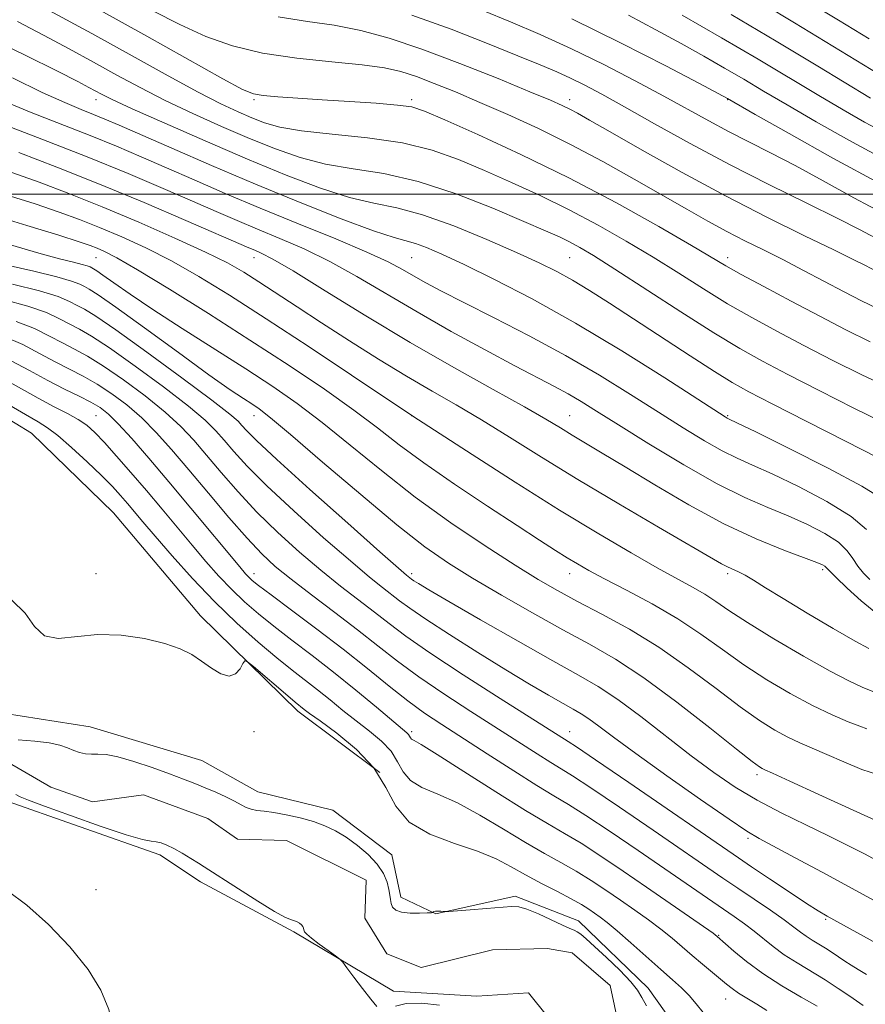
# Model space of a CAD drawing. Extents: x 2094800 to 2097700, y 324800 to 327700.
# Drawn here: x 2096138 to 2096325, y 326821 to 327039 of the extents above; entities that cross this region are included whole.
import ezdxf

# ---------------------------------------------------------------- set-up
doc = ezdxf.new("R2010")
doc.units = 0
doc.header["$MEASUREMENT"] = 0
doc.linetypes.add('rvrstm', pattern=[117.1, 50, -3.9, 0.5, -3.9, 0.5, -3.9, 0.5, -3.9, 50])
for name, color, linetype, lineweight in [('32000', 7, 'Continuous', 0), ('DTM HARD BREAKLINE', 7, 'Continuous', 0), ('DTM SPOT ELEVATION', 2, 'Continuous', 13), ('INDEX CONTOUR', 41, 'Continuous', 13), ('INTERMEDIATE CONTOUR', 44, 'Continuous', 0), ('STREAM - RIVER SINGLE LINE', 142, 'rvrstm', 0)]:
    doc.layers.add(name, color=color, linetype=linetype, lineweight=lineweight)

msp = doc.modelspace()

# ---------------------------------------------------------------- linework, layer by layer
at = {"layer": '32000', "flags": 128}
msp.add_lwpolyline([(2097500, 327000), (2095000, 327000)], dxfattribs=at)
at = {"layer": 'DTM HARD BREAKLINE'}
for points in [[(2096122.51, 326958.11, 1002.87), (2096140.63, 326947, 1002.73), (2096158.81, 326929.4, 1002.54), (2096178.1, 326906.57, 1002.38), (2096199.68, 326885.45, 1001.55), (2096217.82, 326871.82, 1001.24)], [(2096130.98, 326885.54, 1001.44), (2096153.63, 326882.01, 1000.82), (2096178.41, 326874.52, 1001.13), (2096190.83, 326867.54, 1000.88), (2096207.41, 326863.52, 1000.73), (2096220.49, 326853.61, 1000.82), (2096222.48, 326844.21, 1000.59), (2096230.26, 326840.53, 999.95), (2096247.8, 326844.48, 1000.36), (2096261.88, 326838.97, 1000.78), (2096277.32, 326824.06, 1000.61), (2096286.88, 326810.56, 1000.61), (2096317.41, 326793.92, 1000.4), (2096334.89, 326783.64, 999.61), (2096356.03, 326763.97, 999.16), (2096367.91, 326748.6, 998.52), (2096386.54, 326728.91, 998.31)], [(2096133.76, 326866.02, 1000.54), (2096169.06, 326853.62, 1000.42), (2096178.12, 326847.65, 1000.48), (2096198.76, 326836.56, 1000.21), (2096220.87, 326823.39, 999.77), (2096239.31, 326822.33, 999.75), (2096250.81, 326823.08, 999.79), (2096263.11, 326807.72, 999.75), (2096272.51, 326789.81, 999.65), (2096290.68, 326773.67, 998.97), (2096305.54, 326774.04, 999.03), (2096323.65, 326763.76, 998.94), (2096341.45, 326742.81, 998.76), (2096363.69, 326717.92, 998.78), (2096394.08, 326695, 997.93), (2096427.41, 326669.81, 997.06), (2096450.2, 326652.47, 996.6), (2096466.7, 326636.52, 996.81), (2096483.51, 326620.49, 997.7)]]:
    msp.add_polyline3d(points, dxfattribs=at)
at = {"layer": 'DTM SPOT ELEVATION'}
for p in [(2096154.92, 327020.92, 1035.39), (2096189.92, 327020.92, 1041.78), (2096224.92, 327020.92, 1042.33), (2096259.92, 327020.92, 1046.54), (2096294.92, 327020.92, 1051.92), (2096154.92, 326985.92, 1021.09), (2096189.92, 326985.92, 1027.3), (2096224.92, 326985.92, 1033.01), (2096259.92, 326985.92, 1037.02), (2096294.92, 326985.92, 1042.52), (2096154.92, 326950.92, 1006.93), (2096189.92, 326950.92, 1017.34), (2096224.92, 326950.92, 1023.99), (2096259.92, 326950.92, 1028.88), (2096294.92, 326950.92, 1034.15), (2096154.92, 326915.92, 1002.67), (2096189.92, 326915.92, 1008.59), (2096224.92, 326915.92, 1016.37), (2096259.92, 326915.92, 1021.34), (2096294.92, 326915.92, 1025.68), (2096316, 326916.78, 1027.7), (2096189.92, 326880.92, 1001.74), (2096224.92, 326880.92, 1006.36), (2096259.92, 326880.92, 1012.68), (2096301.42, 326871.37, 1017.6), (2096299.44, 326857.25, 1013.7), (2096154.92, 326845.92, 1001.3), (2096316.61, 326839.31, 1011.8), (2096292.89, 326835.76, 1006.1), (2096294.44, 326821.66, 1003.2)]:
    msp.add_point(p, dxfattribs=at)
at = {"layer": 'INDEX CONTOUR'}
for points in [[(2096144.59, 327040.688, 1040), (2096154.016, 327035.56, 1040), (2096162.973, 327030.613, 1040), (2096170.955, 327026.19, 1040), (2096177.587, 327022.585, 1040), (2096182.638, 327019.988, 1040), (2096186.444, 327018.187, 1040), (2096189.479, 327016.868, 1040), (2096192.286, 327015.765, 1040), (2096195.666, 327014.816, 1040), (2096200.489, 327014.009, 1040), (2096207.272, 327013.294, 1040), (2096215.13, 327012.481, 1040), (2096222.83, 327011.343, 1040), (2096229.447, 327009.709, 1040), (2096235.293, 327007.632, 1040), (2096240.992, 327005.216, 1040), (2096247.033, 327002.55, 1040), (2096253.366, 326999.646, 1040), (2096259.807, 326996.498, 1040), (2096266.191, 326993.114, 1040), (2096272.414, 326989.579, 1040), (2096278.396, 326985.991, 1040), (2096284.084, 326982.441, 1040), (2096289.552, 326978.997, 1040), (2096294.905, 326975.719, 1040), (2096300.265, 326972.629, 1040), (2096305.824, 326969.598, 1040), (2096311.789, 326966.462, 1040), (2096318.232, 326963.145, 1040), (2096324.673, 326959.93, 1040), (2096330.494, 326957.187, 1040)], [(2096240.676, 327040.683, 1050), (2096246.782, 327038.161, 1050), (2096253.365, 327035.348, 1050), (2096260.319, 327032.188, 1050), (2096267.479, 327028.685, 1050), (2096274.447, 327025.088, 1050), (2096280.76, 327021.707, 1050), (2096290.751, 327016.216, 1050), (2096295.11, 327013.882, 1050), (2096299.568, 327011.608, 1050), (2096304.396, 327009.169, 1050), (2096309.841, 327006.327, 1050), (2096316.062, 327002.931, 1050), (2096322.892, 326999.177, 1050), (2096330.08, 326995.352, 1050)], [(2096302.86, 327042.071, 1060), (2096309.754, 327037.904, 1060), (2096328.393, 327026.578, 1060)], [(2096133.288, 327015.842, 1030), (2096142.922, 327012.166, 1030), (2096152.986, 327008.226, 1030), (2096162.048, 327004.53, 1030), (2096169.82, 327001.241, 1030), (2096176.299, 326998.43, 1030), (2096181.588, 326996.12, 1030), (2096186.195, 326994.127, 1030), (2096190.731, 326992.218, 1030), (2096195.689, 326990.171, 1030), (2096201.077, 326987.832, 1030), (2096206.787, 326985.061, 1030), (2096212.757, 326981.759, 1030), (2096226.096, 326973.882, 1030), (2096233.673, 326969.581, 1030), (2096241.178, 326965.46, 1030), (2096247.759, 326961.937, 1030), (2096256.556, 326957.344, 1030), (2096259.578, 326955.712, 1030), (2096262.422, 326954.047, 1030), (2096265.86, 326951.915, 1030), (2096270.712, 326948.864, 1030), (2096277.453, 326944.671, 1030), (2096285.166, 326940.02, 1030), (2096292.587, 326935.826, 1030), (2096298.745, 326932.765, 1030), (2096303.834, 326930.564, 1030), (2096308.343, 326928.711, 1030), (2096312.617, 326926.797, 1030), (2096316.436, 326924.813, 1030), (2096319.437, 326922.852, 1030), (2096321.402, 326920.99, 1030), (2096322.68, 326919.23, 1030), (2096323.763, 326917.56, 1030), (2096325.034, 326915.984, 1030), (2096326.423, 326914.586, 1030)], [(2096135.98, 326988.749, 1020), (2096142.259, 326986.924, 1020), (2096146.867, 326985.669, 1020), (2096149.935, 326984.899, 1020), (2096151.86, 326984.426, 1020), (2096153.011, 326984.092, 1020), (2096153.655, 326983.844, 1020), (2096154.031, 326983.653, 1020), (2096154.4, 326983.451, 1020), (2096155.096, 326983.006, 1020), (2096156.474, 326982.043, 1020), (2096158.862, 326980.333, 1020), (2096162.483, 326977.801, 1020), (2096167.536, 326974.413, 1020), (2096174.026, 326970.23, 1020), (2096188.116, 326961.289, 1020), (2096194.095, 326957.399, 1020), (2096199.532, 326953.63, 1020), (2096205.087, 326949.423, 1020), (2096211.294, 326944.378, 1020), (2096218.189, 326938.728, 1020), (2096225.681, 326932.869, 1020), (2096233.567, 326927.187, 1020), (2096241.194, 326922.044, 1020), (2096247.796, 326917.796, 1020), (2096252.897, 326914.643, 1020), (2096257.182, 326912.159, 1020), (2096261.632, 326909.761, 1020), (2096266.997, 326906.955, 1020), (2096273.129, 326903.589, 1020), (2096279.653, 326899.603, 1020), (2096286.189, 326895.048, 1020), (2096292.338, 326890.433, 1020), (2096297.695, 326886.382, 1020), (2096301.978, 326883.362, 1020), (2096305.391, 326881.229, 1020), (2096308.261, 326879.684, 1020), (2096310.914, 326878.439, 1020), (2096316.859, 326875.88, 1020), (2096320.653, 326874.209, 1020), (2096324.661, 326872.551, 1020), (2096328.346, 326871.329, 1020)], [(2096134.713, 326968.391, 1010), (2096138.734, 326966.637, 1010), (2096142.45, 326964.715, 1010), (2096145.878, 326962.858, 1010), (2096152.111, 326959.644, 1010), (2096155.202, 326957.894, 1010), (2096158.437, 326955.778, 1010), (2096161.759, 326953.274, 1010), (2096165.063, 326950.406, 1010), (2096168.31, 326947.161, 1010), (2096171.707, 326943.39, 1010), (2096175.521, 326938.911, 1010), (2096179.883, 326933.703, 1010), (2096184.367, 326928.384, 1010), (2096188.407, 326923.735, 1010), (2096191.656, 326920.278, 1010), (2096194.659, 326917.512, 1010), (2096198.174, 326914.677, 1010), (2096202.722, 326911.21, 1010), (2096207.862, 326907.336, 1010), (2096212.911, 326903.477, 1010), (2096217.401, 326899.935, 1010), (2096221.721, 326896.555, 1010), (2096226.472, 326893.055, 1010), (2096232.05, 326889.259, 1010), (2096238.024, 326885.378, 1010), (2096252.715, 326875.981, 1010), (2096255.762, 326874.062, 1010), (2096258.015, 326872.693, 1010), (2096260.527, 326871.133, 1010), (2096264.569, 326868.483, 1010), (2096270.921, 326864.188, 1010), (2096278.374, 326859.092, 1010), (2096293.862, 326848.452, 1010), (2096297.135, 326846.226, 1010), (2096304.368, 326841.332, 1010), (2096307.45, 326839.193, 1010), (2096309.586, 326837.629, 1010), (2096311.049, 326836.508, 1010), (2096312.278, 326835.609, 1010), (2096313.625, 326834.739, 1010), (2096316.594, 326832.938, 1010), (2096318.061, 326831.988, 1010), (2096320.89, 326830.076, 1010), (2096322.296, 326829.151, 1010), (2096323.833, 326828.191, 1010), (2096325.646, 326827.118, 1010)], [(2096137.665, 326879.093, 1000), (2096141.4, 326878.785, 1000), (2096144.574, 326878.423, 1000), (2096146.927, 326877.915, 1000), (2096148.645, 326877.325, 1000), (2096150.025, 326876.763, 1000), (2096151.317, 326876.319, 1000), (2096152.602, 326876.025, 1000), (2096153.909, 326875.898, 1000), (2096155.328, 326875.904, 1000), (2096157.161, 326875.812, 1000), (2096159.77, 326875.338, 1000), (2096163.34, 326874.302, 1000), (2096167.372, 326872.93, 1000), (2096171.192, 326871.548, 1000), (2096174.294, 326870.407, 1000), (2096176.842, 326869.436, 1000), (2096179.167, 326868.495, 1000), (2096181.509, 326867.478, 1000), (2096183.743, 326866.445, 1000), (2096185.65, 326865.496, 1000), (2096187.091, 326864.716, 1000), (2096188.231, 326864.122, 1000), (2096189.319, 326863.712, 1000), (2096190.584, 326863.465, 1000), (2096192.205, 326863.266, 1000), (2096194.352, 326862.979, 1000), (2096197.098, 326862.495, 1000), (2096200.146, 326861.827, 1000), (2096203.103, 326861.014, 1000), (2096205.684, 326860.075, 1000), (2096208.024, 326858.936, 1000), (2096210.366, 326857.502, 1000), (2096212.856, 326855.718, 1000), (2096215.264, 326853.69, 1000), (2096217.269, 326851.564, 1000), (2096218.627, 326849.487, 1000), (2096219.429, 326847.576, 1000), (2096219.848, 326845.949, 1000), (2096220.048, 326844.681, 1000), (2096220.165, 326843.688, 1000), (2096220.329, 326842.836, 1000), (2096220.678, 326842.04, 1000), (2096221.389, 326841.357, 1000), (2096222.65, 326840.886, 1000), (2096224.525, 326840.689, 1000), (2096226.59, 326840.683, 1000), (2096228.301, 326840.752, 1000), (2096229.252, 326840.801, 1000), (2096229.604, 326840.838, 1000), (2096229.66, 326840.895, 1000), (2096229.687, 326840.991, 1000), (2096229.814, 326841.094, 1000), (2096230.141, 326841.159, 1000), (2096230.713, 326841.157, 1000), (2096231.382, 326841.111, 1000), (2096231.949, 326841.057, 1000), (2096232.355, 326841.032, 1000), (2096233.093, 326841.067, 1000), (2096237.837, 326841.423, 1000), (2096241.488, 326841.712, 1000), (2096246.978, 326842.193, 1000), (2096248.604, 326842.126, 1000), (2096250.42, 326841.6, 1000), (2096252.962, 326840.517, 1000), (2096258.285, 326838.017, 1000), (2096259.914, 326837.306, 1000), (2096260.894, 326836.906, 1000), (2096261.597, 326836.558, 1000), (2096262.385, 326836.006, 1000), (2096263.562, 326835.008, 1000), (2096265.42, 326833.322, 1000), (2096268.081, 326830.848, 1000), (2096270.996, 326828.041, 1000), (2096273.443, 326825.494, 1000), (2096274.934, 326823.61, 1000), (2096275.879, 326822.025, 1000), (2096276.917, 326820.182, 1000)], [(2096217.16, 326819.996, 1000), (2096215.811, 326821.621, 1000), (2096214.005, 326823.973, 1000), (2096212.093, 326826.523, 1000), (2096210.537, 326828.62, 1000), (2096209.627, 326829.819, 1000), (2096208.973, 326830.491, 1000), (2096208.014, 326831.213, 1000), (2096206.374, 326832.402, 1000), (2096204.422, 326833.839, 1000), (2096202.709, 326835.146, 1000), (2096201.658, 326836.035, 1000), (2096201.161, 326836.588, 1000), (2096200.982, 326836.976, 1000), (2096200.899, 326837.342, 1000), (2096200.78, 326837.716, 1000), (2096200.508, 326838.095, 1000), (2096200.008, 326838.474, 1000), (2096199.363, 326838.817, 1000), (2096198.696, 326839.076, 1000), (2096198.009, 326839.289, 1000), (2096196.819, 326839.817, 1000), (2096194.523, 326841.1, 1000), (2096190.807, 326843.381, 1000), (2096186.511, 326846.102, 1000), (2096178.94, 326850.992, 1000), (2096177.66, 326851.802, 1000), (2096175.979, 326852.833, 1000), (2096174.041, 326853.978, 1000), (2096172.174, 326855.015, 1000), (2096170.633, 326855.77, 1000), (2096169.381, 326856.247, 1000), (2096168.308, 326856.499, 1000), (2096167.176, 326856.638, 1000), (2096165.241, 326857.021, 1000), (2096161.619, 326858.063, 1000), (2096155.871, 326860, 1000), (2096149.28, 326862.344, 1000), (2096143.564, 326864.426, 1000), (2096140.007, 326865.746, 1000), (2096138.158, 326866.474, 1000), (2096137.14, 326866.957, 1000)], [(2096231.064, 326820.347, 1000), (2096227.155, 326820.776, 1000), (2096223.637, 326820.647, 1000), (2096221.281, 326820.086, 1000)]]:
    msp.add_polyline3d(points, dxfattribs=at)
at = {"layer": 'INTERMEDIATE CONTOUR'}
for points in [[(2096311.846, 327043.165, 1062), (2096319.464, 327038.554, 1062), (2096326.287, 327034.382, 1062)], [(2096155.964, 327040.676, 1042), (2096166.176, 327035, 1042), (2096183.039, 327025.541, 1042), (2096187.376, 327023.186, 1042), (2096189.813, 327022.173, 1042), (2096191.991, 327021.816, 1042), (2096195.244, 327021.536, 1042), (2096199.676, 327021.221, 1042), (2096205.087, 327020.872, 1042), (2096211.149, 327020.495, 1042), (2096217.034, 327020.107, 1042), (2096221.783, 327019.731, 1042), (2096224.905, 327019.3, 1042), (2096227.767, 327018.389, 1042), (2096232.203, 327016.48, 1042), (2096239.543, 327013.212, 1042), (2096249.112, 327008.796, 1042), (2096259.731, 327003.597, 1042), (2096270.252, 326998.038, 1042), (2096279.639, 326992.796, 1042), (2096286.882, 326988.609, 1042), (2096294.535, 326984.113, 1042), (2096297.935, 326982.203, 1042), (2096302.909, 326979.502, 1042), (2096308.998, 326976.25, 1042), (2096315.308, 326972.92, 1042), (2096321.129, 326969.91, 1042), (2096326.491, 326967.277, 1042)], [(2096167.542, 327040.599, 1044), (2096173.515, 327037.539, 1044), (2096179.257, 327034.942, 1044), (2096185.177, 327032.846, 1044), (2096191.82, 327031.248, 1044), (2096199.449, 327030.113, 1044), (2096207.199, 327029.297, 1044), (2096213.926, 327028.632, 1044), (2096218.833, 327027.954, 1044), (2096222.523, 327027.127, 1044), (2096225.945, 327026.019, 1044), (2096229.896, 327024.525, 1044), (2096234.571, 327022.623, 1044), (2096240.009, 327020.316, 1044), (2096246.206, 327017.607, 1044), (2096252.975, 327014.502, 1044), (2096260.086, 327011.009, 1044), (2096267.284, 327007.187, 1044), (2096274.214, 327003.31, 1044), (2096285.866, 326996.625, 1044), (2096290.504, 326994.014, 1044), (2096294.704, 326991.741, 1044), (2096298.741, 326989.67, 1044), (2096302.819, 326987.638, 1044), (2096307.12, 326985.48, 1044), (2096311.739, 326983.094, 1044), (2096320.758, 326978.348, 1044), (2096324.567, 326976.381, 1044), (2096328.13, 326974.666, 1044)], [(2096137.509, 327038.226, 1038), (2096143.31, 327035.184, 1038), (2096148.978, 327032.159, 1038), (2096154.408, 327029.209, 1038), (2096159.573, 327026.366, 1038), (2096164.748, 327023.573, 1038), (2096170.284, 327020.746, 1038), (2096176.399, 327017.842, 1038), (2096182.781, 327014.98, 1038), (2096188.984, 327012.315, 1038), (2096194.701, 327009.987, 1038), (2096200.181, 327008.073, 1038), (2096205.81, 327006.63, 1038), (2096211.935, 327005.61, 1038), (2096218.738, 327004.532, 1038), (2096226.358, 327002.809, 1038), (2096234.723, 327000.076, 1038), (2096242.91, 326996.87, 1038), (2096249.781, 326993.95, 1038), (2096254.522, 326991.888, 1038), (2096257.62, 326990.496, 1038), (2096259.883, 326989.399, 1038), (2096262.127, 326988.191, 1038), (2096265.189, 326986.361, 1038), (2096269.911, 326983.37, 1038), (2096284.569, 326973.882, 1038), (2096291.875, 326969.235, 1038), (2096297.622, 326965.755, 1038), (2096302.65, 326962.947, 1038), (2096308.272, 326960.003, 1038), (2096315.335, 326956.38, 1038), (2096322.855, 326952.584, 1038), (2096329.381, 326949.38, 1038)], [(2096195.309, 327039.255, 1046), (2096201.787, 327038.247, 1046), (2096207.745, 327037.394, 1046), (2096213.613, 327036.238, 1046), (2096219.909, 327034.542, 1046), (2096227.17, 327032.126, 1046), (2096235.596, 327028.956, 1046), (2096244.059, 327025.577, 1046), (2096251.094, 327022.682, 1046), (2096255.643, 327020.777, 1046), (2096258.273, 327019.625, 1046), (2096259.955, 327018.813, 1046), (2096261.656, 327017.903, 1046), (2096264.32, 327016.397, 1046), (2096268.888, 327013.781, 1046), (2096275.966, 327009.743, 1046), (2096284.829, 327004.784, 1046), (2096294.412, 326999.608, 1046), (2096303.715, 326994.838, 1046), (2096311.971, 326990.773, 1046), (2096318.469, 326987.63, 1046), (2096322.744, 326985.534, 1046), (2096325.301, 326984.241, 1046), (2096328.148, 326982.761, 1046)], [(2096224.958, 327039.648, 1048), (2096233.657, 327036.529, 1048), (2096241.706, 327033.387, 1048), (2096248.428, 327030.647, 1048), (2096253.376, 327028.606, 1048), (2096257.029, 327027.06, 1048), (2096260.088, 327025.675, 1048), (2096263.234, 327024.126, 1048), (2096267.05, 327022.107, 1048), (2096272.085, 327019.322, 1048), (2096278.723, 327015.59, 1048), (2096286.633, 327011.198, 1048), (2096295.308, 327006.551, 1048), (2096304.184, 327002.037, 1048), (2096312.467, 326997.961, 1048), (2096319.306, 326994.611, 1048), (2096324.122, 326992.174, 1048), (2096329.974, 326989.085, 1048)], [(2096260.367, 327038.798, 1052), (2096271.315, 327033.46, 1052), (2096281.212, 327028.401, 1052), (2096288.699, 327024.473, 1052), (2096294.894, 327021.189, 1052), (2096301.035, 327017.658, 1052), (2096308.507, 327013.389, 1052), (2096318.221, 327007.944, 1052), (2096328.625, 327002.324, 1052)], [(2096272.929, 327039.619, 1054), (2096279.019, 327036.373, 1054), (2096284.589, 327033.338, 1054), (2096289.652, 327030.52, 1054), (2096294.233, 327027.906, 1054), (2096298.458, 327025.429, 1054), (2096302.859, 327022.816, 1054), (2096308.074, 327019.741, 1054), (2096314.517, 327016.011, 1054), (2096321.727, 327011.947, 1054), (2096329.021, 327008.002, 1054)], [(2096284.795, 327039.642, 1056), (2096293.572, 327034.624, 1056), (2096301.65, 327029.884, 1056), (2096315.112, 327021.825, 1056), (2096320.528, 327018.632, 1056), (2096325.234, 327015.949, 1056), (2096329.416, 327013.68, 1056)], [(2096295.653, 327039.817, 1058), (2096305.656, 327033.887, 1058), (2096314.903, 327028.311, 1058), (2096326.539, 327021.254, 1058)], [(2096130.282, 327035.052, 1036), (2096139.247, 327030.8, 1036), (2096146.381, 327027.223, 1036), (2096150.882, 327024.923, 1036), (2096153.366, 327023.629, 1036), (2096156.173, 327022.12, 1036), (2096158.541, 327020.956, 1036), (2096162.981, 327018.907, 1036), (2096170.159, 327015.697, 1036), (2096179.118, 327011.772, 1036), (2096188.488, 327007.761, 1036), (2096197.116, 327004.209, 1036), (2096204.695, 327001.329, 1036), (2096211.132, 326999.251, 1036), (2096216.502, 326997.967, 1036), (2096221.573, 326996.915, 1036), (2096227.281, 326995.394, 1036), (2096234.212, 326992.928, 1036), (2096241.556, 326989.937, 1036), (2096248.152, 326987.06, 1036), (2096253.159, 326984.773, 1036), (2096257.021, 326982.857, 1036), (2096260.509, 326980.924, 1036), (2096264.303, 326978.627, 1036), (2096268.734, 326975.808, 1036), (2096274.046, 326972.352, 1036), (2096286.597, 326964.155, 1036), (2096292, 326960.678, 1036), (2096295.913, 326958.268, 1036), (2096299.592, 326956.219, 1036), (2096304.752, 326953.544, 1036), (2096312.439, 326949.615, 1036), (2096321.037, 326945.237, 1036), (2096328.268, 326941.573, 1036)], [(2096136.431, 327025.715, 1034), (2096143.047, 327022.537, 1034), (2096148.028, 327020.27, 1034), (2096151.646, 327018.751, 1034), (2096154.412, 327017.65, 1034), (2096156.916, 327016.624, 1034), (2096160.045, 327015.279, 1034), (2096171.743, 327010.143, 1034), (2096180.502, 327006.343, 1034), (2096190.264, 327002.206, 1034), (2096200.204, 326998.135, 1034), (2096209.294, 326994.549, 1034), (2096216.453, 326991.872, 1034), (2096220.977, 326990.365, 1034), (2096225.702, 326989.057, 1034), (2096228.141, 326988.169, 1034), (2096231.585, 326986.68, 1034), (2096236.514, 326984.375, 1034), (2096243.269, 326981.078, 1034), (2096251.621, 326976.76, 1034), (2096261.194, 326971.43, 1034), (2096271.428, 326965.283, 1034), (2096281.006, 326959.259, 1034), (2096294.359, 326950.661, 1034), (2096294.836, 326950.375, 1034), (2096295.271, 326950.159, 1034), (2096296.94, 326949.347, 1034), (2096301.137, 326947.29, 1034), (2096308.516, 326943.642, 1034), (2096317.198, 326939.252, 1034), (2096324.666, 326935.267, 1034), (2096329.04, 326932.556, 1034)], [(2096134.356, 327020.624, 1032), (2096140.598, 327018.078, 1032), (2096153.682, 327012.944, 1032), (2096159.477, 327010.579, 1032), (2096164.932, 327008.26, 1032), (2096170.531, 327005.82, 1032), (2096176.696, 327003.119, 1032), (2096183.596, 327000.138, 1032), (2096191.334, 326996.883, 1032), (2096199.802, 326993.422, 1032), (2096208.061, 326990.06, 1032), (2096214.959, 326987.16, 1032), (2096219.69, 326984.977, 1032), (2096222.834, 326983.318, 1032), (2096225.315, 326981.881, 1032), (2096228, 326980.367, 1032), (2096231.524, 326978.489, 1032), (2096236.46, 326975.963, 1032), (2096243.14, 326972.602, 1032), (2096250.934, 326968.606, 1032), (2096258.967, 326964.27, 1032), (2096266.505, 326959.872, 1032), (2096273.381, 326955.613, 1032), (2096279.567, 326951.675, 1032), (2096285.038, 326948.222, 1032), (2096289.762, 326945.341, 1032), (2096293.711, 326943.1, 1032), (2096297.008, 326941.462, 1032), (2096300.387, 326939.955, 1032), (2096304.74, 326938.001, 1032), (2096310.574, 326935.201, 1032), (2096316.876, 326931.884, 1032), (2096322.253, 326928.56, 1032), (2096325.656, 326925.664, 1032)], [(2096137.841, 327009.207, 1028), (2096146.252, 327005.991, 1028), (2096155.735, 327002.214, 1028), (2096165.64, 326998.099, 1028), (2096174.835, 326994.174, 1028), (2096188.794, 326988.117, 1028), (2096190.13, 326987.553, 1028), (2096191.576, 326986.921, 1028), (2096194.093, 326985.605, 1028), (2096198.613, 326982.961, 1028), (2096205.739, 326978.587, 1028), (2096214.746, 326973.042, 1028), (2096224.585, 326967.127, 1028), (2096234.25, 326961.556, 1028), (2096242.936, 326956.697, 1028), (2096249.888, 326952.832, 1028), (2096254.635, 326950.116, 1028), (2096257.846, 326948.196, 1028), (2096260.474, 326946.593, 1028), (2096267.135, 326942.627, 1028), (2096272.17, 326939.587, 1028), (2096278.749, 326935.58, 1028), (2096286.298, 326931.133, 1028), (2096294.041, 326926.948, 1028), (2096301.246, 326923.593, 1028), (2096307.377, 326921.113, 1028), (2096314.654, 326918.408, 1028), (2096315.944, 326917.868, 1028), (2096316.448, 326917.572, 1028), (2096316.773, 326917.265, 1028), (2096317.416, 326916.584, 1028), (2096318.849, 326915.14, 1028), (2096321.365, 326912.725, 1028), (2096324.53, 326909.85, 1028), (2096327.73, 326907.204, 1028)], [(2096136.257, 327004.76, 1026), (2096142.315, 327002.606, 1026), (2096148.943, 327000.095, 1026), (2096156.325, 326997.139, 1026), (2096164.435, 326993.741, 1026), (2096172.416, 326990.264, 1026), (2096179.202, 326987.162, 1026), (2096184.07, 326984.737, 1026), (2096187.669, 326982.693, 1026), (2096190.99, 326980.583, 1026), (2096199.495, 326974.993, 1026), (2096204.917, 326971.461, 1026), (2096211.079, 326967.512, 1026), (2096217.542, 326963.457, 1026), (2096223.774, 326959.662, 1026), (2096229.415, 326956.364, 1026), (2096234.776, 326953.28, 1026), (2096240.344, 326949.992, 1026), (2096246.552, 326946.159, 1026), (2096253.625, 326941.738, 1026), (2096261.734, 326936.758, 1026), (2096270.785, 326931.371, 1026), (2096279.604, 326926.222, 1026), (2096293.573, 326918.116, 1026), (2096294.893, 326917.408, 1026), (2096297.295, 326916.307, 1026), (2096298.764, 326915.548, 1026), (2096300.626, 326914.441, 1026), (2096303.288, 326912.789, 1026), (2096307.211, 326910.383, 1026), (2096312.56, 326907.181, 1026), (2096318.319, 326903.789, 1026), (2096323.175, 326900.975, 1026), (2096326.179, 326899.293, 1026)], [(2096135.039, 326999.859, 1024), (2096141.483, 326997.809, 1024), (2096146.745, 326996.022, 1024), (2096151.29, 326994.349, 1024), (2096155.753, 326992.569, 1024), (2096160.647, 326990.5, 1024), (2096165.993, 326988.056, 1024), (2096171.687, 326985.174, 1024), (2096177.73, 326981.761, 1024), (2096184.539, 326977.584, 1024), (2096192.636, 326972.373, 1024), (2096202.141, 326966.123, 1024), (2096211.565, 326959.867, 1024), (2096225.157, 326950.808, 1024), (2096238.273, 326942.316, 1024), (2096247.827, 326936.188, 1024), (2096257.674, 326929.985, 1024), (2096266.328, 326924.709, 1024), (2096273.524, 326920.486, 1024), (2096279.301, 326917.224, 1024), (2096287.156, 326912.942, 1024), (2096289.872, 326911.361, 1024), (2096292.312, 326909.747, 1024), (2096295.202, 326907.765, 1024), (2096299.335, 326905.069, 1024), (2096305.157, 326901.501, 1024), (2096311.69, 326897.661, 1024), (2096317.604, 326894.334, 1024), (2096321.875, 326892.109, 1024), (2096324.716, 326890.788, 1024), (2096328.169, 326889.344, 1024)], [(2096130.904, 326995.671, 1022), (2096139.585, 326993.053, 1022), (2096146.709, 326990.859, 1022), (2096151.176, 326989.442, 1022), (2096153.636, 326988.601, 1022), (2096155.18, 326987.999, 1022), (2096156.859, 326987.26, 1022), (2096159.571, 326985.847, 1022), (2096164.173, 326983.187, 1022), (2096171.195, 326978.916, 1022), (2096179.852, 326973.514, 1022), (2096189.029, 326967.67, 1022), (2096197.745, 326961.993, 1022), (2096205.544, 326956.75, 1022), (2096212.104, 326952.126, 1022), (2096217.341, 326948.181, 1022), (2096222.123, 326944.476, 1022), (2096227.555, 326940.446, 1022), (2096234.353, 326935.74, 1022), (2096241.672, 326930.869, 1022), (2096248.275, 326926.552, 1022), (2096253.22, 326923.336, 1022), (2096256.738, 326921.067, 1022), (2096259.354, 326919.415, 1022), (2096261.616, 326918.048, 1022), (2096264.161, 326916.619, 1022), (2096267.65, 326914.779, 1022), (2096272.503, 326912.277, 1022), (2096278.171, 326909.249, 1022), (2096283.862, 326905.933, 1022), (2096288.984, 326902.532, 1022), (2096293.737, 326899.116, 1022), (2096298.516, 326895.725, 1022), (2096303.596, 326892.421, 1022), (2096308.767, 326889.358, 1022), (2096313.693, 326886.716, 1022), (2096318.063, 326884.635, 1022), (2096321.639, 326883.109, 1022), (2096324.202, 326882.096, 1022), (2096325.749, 326881.523, 1022)], [(2096135.262, 326984.242, 1018), (2096141.185, 326982.904, 1018), (2096146.245, 326981.684, 1018), (2096149.508, 326980.739, 1018), (2096151.333, 326980.036, 1018), (2096152.401, 326979.494, 1018), (2096153.445, 326978.92, 1018), (2096155.42, 326977.656, 1018), (2096159.326, 326974.93, 1018), (2096165.699, 326970.329, 1018), (2096173.191, 326964.881, 1018), (2096179.98, 326959.974, 1018), (2096184.677, 326956.667, 1018), (2096187.594, 326954.702, 1018), (2096189.472, 326953.493, 1018), (2096191.118, 326952.386, 1018), (2096193.604, 326950.458, 1018), (2096198.069, 326946.721, 1018), (2096205.164, 326940.628, 1018), (2096213.594, 326933.412, 1018), (2096221.579, 326926.745, 1018), (2096227.831, 326921.863, 1018), (2096233.044, 326918.242, 1018), (2096238.406, 326914.918, 1018), (2096244.777, 326911.163, 1018), (2096251.7, 326907.196, 1018), (2096258.387, 326903.475, 1018), (2096264.317, 326900.251, 1018), (2096270.031, 326896.959, 1018), (2096276.332, 326892.828, 1018), (2096283.657, 326887.433, 1018), (2096290.972, 326881.734, 1018), (2096296.875, 326877.038, 1018), (2096300.351, 326874.307, 1018), (2096301.938, 326873.13, 1018), (2096302.56, 326872.756, 1018), (2096303.174, 326872.468, 1018), (2096304.842, 326871.709, 1018), (2096308.651, 326869.958, 1018), (2096315.15, 326866.954, 1018), (2096322.733, 326863.476, 1018), (2096329.251, 326860.555, 1018)], [(2096136.414, 326980.069, 1016), (2096142.426, 326978.56, 1016), (2096146.537, 326977.273, 1016), (2096149.077, 326976.213, 1016), (2096150.77, 326975.335, 1016), (2096152.387, 326974.466, 1016), (2096154.903, 326972.925, 1016), (2096159.342, 326969.9, 1016), (2096166.217, 326964.974, 1016), (2096173.992, 326959.276, 1016), (2096180.614, 326954.332, 1016), (2096184.563, 326951.272, 1016), (2096186.418, 326949.675, 1016), (2096187.291, 326948.728, 1016), (2096188.286, 326947.6, 1016), (2096190.495, 326945.393, 1016), (2096195.006, 326941.189, 1016), (2096202.34, 326934.563, 1016), (2096210.737, 326927.064, 1016), (2096217.872, 326920.733, 1016), (2096222.003, 326917.094, 1016), (2096223.726, 326915.602, 1016), (2096224.498, 326914.982, 1016), (2096224.85, 326914.722, 1016), (2096225.4, 326914.346, 1016), (2096226.405, 326913.707, 1016), (2096228.659, 326912.357, 1016), (2096233.093, 326909.768, 1016), (2096240.169, 326905.688, 1016), (2096248.482, 326900.936, 1016), (2096256.161, 326896.604, 1016), (2096261.848, 326893.449, 1016), (2096266.24, 326890.897, 1016), (2096270.546, 326888.041, 1016), (2096275.674, 326884.232, 1016), (2096286.86, 326875.556, 1016), (2096291.869, 326871.834, 1016), (2096296.599, 326868.62, 1016), (2096301.48, 326865.702, 1016), (2096306.791, 326862.913, 1016), (2096312.206, 326860.276, 1016), (2096317.248, 326857.86, 1016), (2096321.55, 326855.714, 1016), (2096325.199, 326853.804, 1016), (2096331.327, 326850.492, 1016)], [(2096134.408, 326976.652, 1014), (2096139.855, 326975.171, 1014), (2096143.936, 326973.728, 1014), (2096146.869, 326972.38, 1014), (2096151.277, 326970.051, 1014), (2096153.972, 326968.498, 1014), (2096157.962, 326965.899, 1014), (2096163.623, 326961.908, 1014), (2096169.915, 326957.277, 1014), (2096175.43, 326953.023, 1014), (2096179.145, 326949.902, 1014), (2096181.514, 326947.58, 1014), (2096183.369, 326945.456, 1014), (2096185.485, 326942.968, 1014), (2096188.452, 326939.723, 1014), (2096192.806, 326935.371, 1014), (2096198.779, 326929.801, 1014), (2096205.378, 326923.88, 1014), (2096211.306, 326918.715, 1014), (2096215.576, 326915.133, 1014), (2096218.438, 326912.847, 1014), (2096222.215, 326909.915, 1014), (2096224.469, 326908.248, 1014), (2096227.994, 326905.837, 1014), (2096233.263, 326902.413, 1014), (2096239.528, 326898.45, 1014), (2096245.74, 326894.608, 1014), (2096251.026, 326891.425, 1014), (2096255.242, 326888.96, 1014), (2096258.426, 326887.156, 1014), (2096260.687, 326885.901, 1014), (2096262.433, 326884.887, 1014), (2096264.145, 326883.751, 1014), (2096266.329, 326882.135, 1014), (2096269.587, 326879.683, 1014), (2096274.547, 326876.04, 1014), (2096281.44, 326871.114, 1014), (2096288.915, 326865.86, 1014), (2096295.224, 326861.496, 1014), (2096299.193, 326858.854, 1014), (2096301.913, 326857.235, 1014), (2096309.843, 326852.986, 1014), (2096315.842, 326849.744, 1014), (2096328.166, 326843.052, 1014)], [(2096137.284, 326971.781, 1012), (2096141.335, 326970.182, 1012), (2096144.66, 326968.548, 1012), (2096147.508, 326967.018, 1012), (2096150.165, 326965.635, 1012), (2096153.042, 326964.071, 1012), (2096156.582, 326961.896, 1012), (2096161.031, 326958.843, 1012), (2096165.836, 326955.275, 1012), (2096170.247, 326951.715, 1012), (2096173.727, 326948.531, 1012), (2096176.61, 326945.485, 1012), (2096179.444, 326942.184, 1012), (2096182.685, 326938.335, 1012), (2096186.409, 326934.054, 1012), (2096190.606, 326929.553, 1012), (2096195.218, 326925.04, 1012), (2096200.018, 326920.696, 1012), (2096204.74, 326916.696, 1012), (2096209.149, 326913.171, 1012), (2096216.682, 326907.384, 1012), (2096219.869, 326904.887, 1012), (2096223.586, 326902.092, 1012), (2096228.885, 326898.403, 1012), (2096236.333, 326893.513, 1012), (2096244.5, 326888.285, 1012), (2096259.605, 326878.717, 1012), (2096261.421, 326877.511, 1012), (2096265.646, 326874.641, 1012), (2096272.993, 326869.611, 1012), (2096297.284, 326852.938, 1012), (2096300.2, 326850.969, 1012), (2096304.154, 326848.32, 1012), (2096308.563, 326845.384, 1012), (2096312.396, 326842.858, 1012), (2096314.97, 326841.213, 1012), (2096316.98, 326840.025, 1012), (2096338.127, 326828.343, 1012)], [(2096136.134, 326963.092, 1008), (2096140.241, 326960.882, 1008), (2096144.247, 326958.698, 1008), (2096147.944, 326956.804, 1008), (2096151.18, 326955.217, 1008), (2096153.822, 326953.892, 1008), (2096155.844, 326952.713, 1008), (2096157.681, 326951.274, 1008), (2096159.88, 326949.097, 1008), (2096162.874, 326945.813, 1008), (2096166.652, 326941.476, 1008), (2096171.092, 326936.252, 1008), (2096175.968, 326930.427, 1008), (2096186.798, 326917.388, 1008), (2096188.071, 326915.903, 1008), (2096188.802, 326915.121, 1008), (2096189.556, 326914.423, 1008), (2096190.979, 326913.283, 1008), (2096193.735, 326911.201, 1008), (2096198.233, 326907.856, 1008), (2096203.854, 326903.644, 1008), (2096209.72, 326899.144, 1008), (2096215.105, 326894.86, 1008), (2096219.878, 326891.002, 1008), (2096224.058, 326887.708, 1008), (2096227.767, 326885.005, 1008), (2096231.547, 326882.47, 1008), (2096241.611, 326875.974, 1008), (2096247.5, 326872.194, 1008), (2096252.659, 326868.942, 1008), (2096256.424, 326866.667, 1008), (2096259.631, 326864.755, 1008), (2096263.491, 326862.326, 1008), (2096268.849, 326858.766, 1008), (2096275.061, 326854.541, 1008), (2096296.35, 326839.919, 1008), (2096298.662, 326838.302, 1008), (2096300.755, 326836.736, 1008), (2096304.999, 326833.31, 1008), (2096307.465, 326831.496, 1008), (2096310.305, 326829.663, 1008), (2096316.488, 326825.919, 1008), (2096319.424, 326824.024, 1008), (2096321.957, 326822.309, 1008), (2096324.956, 326820.228, 1008)], [(2096133.513, 326959.556, 1006), (2096142.089, 326954.778, 1006), (2096145.684, 326952.89, 1006), (2096148.629, 326951.386, 1006), (2096150.99, 326950.084, 1006), (2096152.898, 326948.78, 1006), (2096154.7, 326947.185, 1006), (2096156.803, 326944.988, 1006), (2096159.505, 326941.972, 1006), (2096162.685, 326938.317, 1006), (2096166.113, 326934.296, 1006), (2096169.585, 326930.163, 1006), (2096176.247, 326922.202, 1006), (2096179.294, 326918.633, 1006), (2096182.187, 326915.379, 1006), (2096185.012, 326912.415, 1006), (2096187.869, 326909.683, 1006), (2096190.93, 326907.023, 1006), (2096194.382, 326904.243, 1006), (2096198.364, 326901.182, 1006), (2096202.808, 326897.793, 1006), (2096207.596, 326894.061, 1006), (2096212.527, 326890.069, 1006), (2096217.076, 326886.296, 1006), (2096223.811, 326880.675, 1006), (2096224.224, 326880.254, 1006), (2096224.442, 326879.899, 1006), (2096224.626, 326879.558, 1006), (2096224.874, 326879.266, 1006), (2096225.414, 326878.938, 1006), (2096227.002, 326878.028, 1006), (2096230.525, 326875.874, 1006), (2096236.446, 326872.114, 1006), (2096243.529, 326867.594, 1006), (2096250.118, 326863.459, 1006), (2096255, 326860.535, 1006), (2096258.756, 326858.363, 1006), (2096262.414, 326856.167, 1006), (2096266.772, 326853.346, 1006), (2096271.724, 326850.006, 1006), (2096276.925, 326846.436, 1006), (2096291.669, 326836.236, 1006), (2096292.613, 326835.547, 1006), (2096296.303, 326832.273, 1006), (2096299.122, 326829.954, 1006), (2096302.729, 326827.313, 1006), (2096306.947, 326824.609, 1006), (2096311.174, 326822.109, 1006), (2096314.713, 326820.074, 1006)], [(2096130.87, 326956.03, 1004), (2096139.324, 326951.131, 1004), (2096142.107, 326949.554, 1004), (2096144.211, 326948.241, 1004), (2096146.49, 326946.498, 1004), (2096149.545, 326943.85, 1004), (2096152.979, 326940.696, 1004), (2096156.149, 326937.656, 1004), (2096158.566, 326935.203, 1004), (2096160.378, 326933.225, 1004), (2096161.892, 326931.466, 1004), (2096165.353, 326927.356, 1004), (2096168.055, 326924.187, 1004), (2096171.789, 326919.879, 1004), (2096176.304, 326914.856, 1004), (2096181.222, 326909.707, 1004), (2096186.182, 326904.943, 1004), (2096190.88, 326900.763, 1004), (2096195.028, 326897.285, 1004), (2096198.441, 326894.552, 1004), (2096204.038, 326890.191, 1004), (2096206.805, 326887.957, 1004), (2096209.67, 326885.626, 1004), (2096212.606, 326883.297, 1004), (2096215.547, 326881.043, 1004), (2096218.231, 326878.82, 1004), (2096220.36, 326876.555, 1004), (2096221.786, 326874.224, 1004), (2096222.993, 326871.993, 1004), (2096224.616, 326870.076, 1004), (2096227.171, 326868.567, 1004), (2096230.674, 326867.089, 1004), (2096235.015, 326865.147, 1004), (2096240.018, 326862.42, 1004), (2096245.231, 326859.29, 1004), (2096250.132, 326856.316, 1004), (2096254.333, 326853.91, 1004), (2096257.977, 326851.91, 1004), (2096261.337, 326850.009, 1004), (2096264.64, 326847.966, 1004), (2096267.92, 326845.794, 1004), (2096271.16, 326843.575, 1004), (2096274.334, 326841.379, 1004), (2096277.356, 326839.233, 1004), (2096280.129, 326837.153, 1004), (2096282.595, 326835.15, 1004), (2096284.859, 326833.204, 1004), (2096287.066, 326831.286, 1004), (2096289.304, 326829.395, 1004), (2096294.646, 326824.961, 1004), (2096295.885, 326823.981, 1004), (2096297.315, 326822.993, 1004), (2096299.187, 326821.84, 1004), (2096301.357, 326820.528, 1004), (2096303.577, 326819.106, 1004)], [(2096136.299, 326910.007, 1002), (2096139.243, 326907.128, 1002), (2096141.32, 326904.181, 1002), (2096143.506, 326902.11, 1002), (2096146.584, 326901.56, 1002), (2096155.305, 326902.419, 1002), (2096160.529, 326902.256, 1002), (2096165.701, 326901.524, 1002), (2096170.201, 326900.469, 1002), (2096173.589, 326899.288, 1002), (2096176.147, 326897.991, 1002), (2096178.339, 326896.539, 1002), (2096180.52, 326894.981, 1002), (2096182.615, 326893.703, 1002), (2096184.441, 326893.181, 1002), (2096185.854, 326893.705, 1002), (2096186.86, 326894.841, 1002), (2096187.503, 326895.974, 1002), (2096187.907, 326896.567, 1002), (2096188.509, 326896.398, 1002), (2096189.826, 326895.317, 1002), (2096197.442, 326888.812, 1002), (2096199.043, 326887.474, 1002), (2096201.082, 326885.845, 1002), (2096202.263, 326884.955, 1002), (2096204.581, 326883.275, 1002), (2096208.317, 326880.544, 1002), (2096212.652, 326876.964, 1002), (2096216.495, 326872.856, 1002), (2096219.131, 326868.55, 1002), (2096221.359, 326864.429, 1002), (2096224.359, 326860.886, 1002), (2096228.93, 326858.196, 1002), (2096234.345, 326856.15, 1002), (2096239.505, 326854.42, 1002), (2096243.591, 326852.725, 1002), (2096246.933, 326850.986, 1002), (2096250.146, 326849.172, 1002), (2096253.667, 326847.285, 1002), (2096257.197, 326845.457, 1002), (2096260.259, 326843.852, 1002), (2096262.507, 326842.585, 1002), (2096264.116, 326841.581, 1002), (2096265.396, 326840.715, 1002), (2096266.66, 326839.827, 1002), (2096268.232, 326838.623, 1002), (2096270.443, 326836.776, 1002), (2096273.468, 326834.108, 1002), (2096280.091, 326828.183, 1002), (2096282.658, 326825.937, 1002), (2096284.676, 326824.133, 1002), (2096286.371, 326822.438, 1002), (2096287.949, 326820.6, 1002), (2096289.495, 326818.685, 1002)], [(2096135.094, 326805.958, 1002), (2096138.799, 326805.652, 1002), (2096143.132, 326804.881, 1002), (2096148.11, 326803.944, 1002), (2096152.97, 326803.509, 1002), (2096156.755, 326804.338, 1002), (2096158.754, 326806.939, 1002), (2096159.255, 326810.797, 1002), (2096158.795, 326815.142, 1002), (2096157.771, 326819.382, 1002), (2096156.008, 326823.634, 1002), (2096153.195, 326828.196, 1002), (2096149.175, 326833.208, 1002), (2096144.437, 326838.188, 1002), (2096139.629, 326842.497, 1002), (2096135.255, 326845.738, 1002)]]:
    msp.add_polyline3d(points, dxfattribs=at)
at = {"layer": 'STREAM - RIVER SINGLE LINE'}
msp.add_polyline3d([(2096135.42, 326874.15, 998.87), (2096144.9, 326868.59, 998.8), (2096154.14, 326865.34, 998.68), (2096165.43, 326866.92, 998.64), (2096179.72, 326861.63, 998.64), (2096186.26, 326857.09, 998.64), (2096197.15, 326856.79, 998.64), (2096214.83, 326847.97, 998.64), (2096214.5, 326839.59, 998.64), (2096219.39, 326831.69, 998.64), (2096226.96, 326828.63, 998.64), (2096242.83, 326832.56, 998.56), (2096254.97, 326832.9, 998.16), (2096260.43, 326831.91, 998.16), (2096268.88, 326824.67, 998.16), (2096271.3, 326813.39, 998.16)], dxfattribs=at)

doc.saveas('drawing.dxf')
